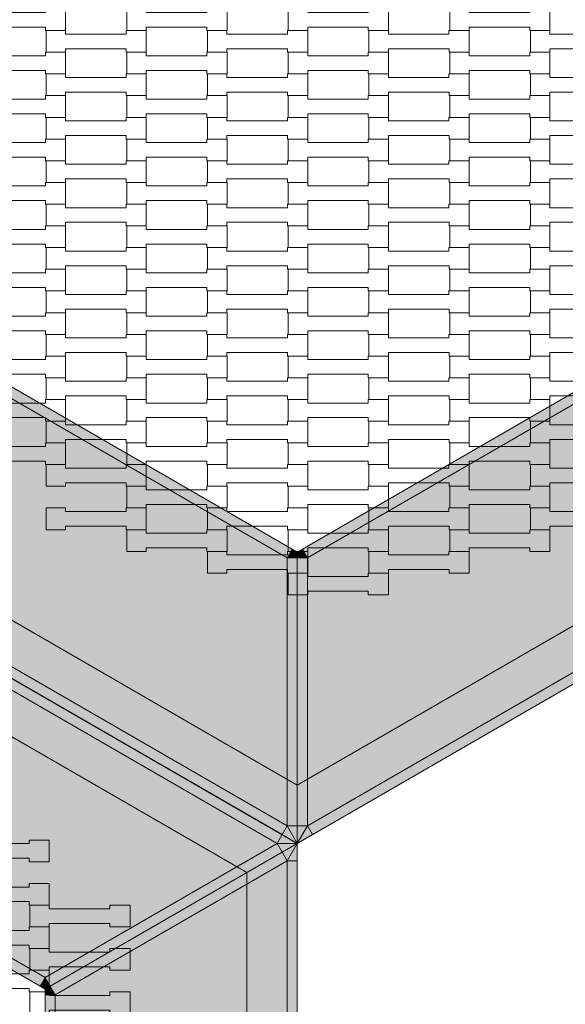
# Model space of a CAD drawing. Units: millimetres. Extents: x 38729 to 59729, y -11837 to 17863.
# Drawn here: x 49925 to 50466, y -584 to 391 of the extents above; entities that cross this region are included whole.
import ezdxf

# ---------------------------------------------------------------- set-up
doc = ezdxf.new("R2010")
doc.units = ezdxf.units.MM
doc.header["$MEASUREMENT"] = 0
doc.layers.add('7-Hexo6a', color=7, linetype='Continuous')
doc.layers.add('Warstwa 1', color=7, linetype='Continuous')

msp = doc.modelspace()

# ---------------------------------------------------------------- hatches: boundary and pattern name
at = {"layer": '7-Hexo6a', "linetype": 'Continuous', "lineweight": 13}
h = msp.add_hatch(color=255, dxfattribs=at)
h.paths.add_polyline_path([(50200.48, -425), (50936.6, 0), (50936.6, 850), (50200.48, 1275), (49464.35, 850), (49464.35, 0)])
h.paths.add_polyline_path([(50200.48, -367.26), (49514.35, 28.87), (49514.35, 821.13), (50200.48, 1217.26), (50886.6, 821.13), (50886.6, 28.87)], flags=0)
for points in [[(50195.48, -133.44), (49719.35, 141.45), (49714.35, 132.79), (50190.48, -142.1)], [(50686.6, 132.79), (50681.6, 141.45), (50205.48, -133.44), (50210.48, -142.1)], [(49484.35, 0), (50190.48, -407.68), (50190.48, -142.1), (49714.35, 132.79)], [(50686.6, 132.79), (50210.48, -142.1), (50210.48, -407.68), (50916.6, 0)], [(50190.48, -407.68), (49484.35, 0), (49479.35, -8.66), (50185.48, -416.34)], [(50921.6, -8.66), (50916.6, 0), (50210.48, -407.68), (50215.48, -416.34)], [(50180.48, -425), (50185.48, -416.34), (49479.35, -8.66), (49474.35, -17.32)], [(50180.48, -425), (49474.35, -17.32), (49474.35, -282.9), (49950.48, -557.79)], [(50200.48, -136.32), (50195.48, -133.44), (50190.48, -142.1)], [(50200.48, -142.1), (50200.48, -136.32), (50190.48, -142.1)], [(50210.48, -142.1), (50205.48, -133.44), (50200.48, -136.32)], [(50200.48, -142.1), (50210.48, -142.1), (50200.48, -136.32)], [(50200.48, -407.68), (50200.48, -142.1), (50190.48, -142.1), (50190.48, -407.68)], [(50210.48, -407.68), (50210.48, -142.1), (50200.48, -142.1), (50200.48, -407.68)], [(49945.48, -566.45), (49950.48, -557.79), (49474.35, -282.9), (49469.35, -291.56)], [(50190.48, -407.68), (50185.48, -416.34), (50200.48, -425)], [(50200.48, -425), (50200.48, -407.68), (50190.48, -407.68)], [(50215.48, -416.34), (50210.48, -407.68), (50200.48, -425)], [(50210.48, -407.68), (50200.48, -407.68), (50200.48, -425)], [(50185.48, -416.34), (50180.48, -425), (50200.48, -425)], [(50185.48, -433.66), (50180.48, -425), (49950.48, -557.79), (49955.48, -566.45)], [(50200.48, -425), (50180.48, -425), (50185.48, -433.66)], [(50200.48, -425), (50185.48, -433.66), (50190.48, -442.32)], [(50200.48, -442.32), (50200.48, -425), (50190.48, -442.32)], [(50190.48, -442.32), (50185.48, -433.66), (49955.48, -566.45), (49960.48, -575.11)], [(50190.48, -1257.68), (50190.48, -442.32), (49960.48, -575.11), (49960.48, -1124.89)], [(50200.48, -1257.68), (50200.48, -442.32), (50190.48, -442.32), (50190.48, -1257.68)], [(49950.48, -569.34), (49950.48, -557.79), (49945.48, -566.45)], [(49950.48, -557.79), (49950.48, -569.34), (49955.48, -566.45)], [(49960.48, -575.11), (49955.48, -566.45), (49950.48, -569.34)], [(49950.48, -575.11), (49960.48, -575.11), (49950.48, -569.34)], [(49960.48, -575.11), (49950.48, -575.11), (49950.48, -1124.89), (49960.48, -1124.89)]]:
    msp.add_hatch(color=255, dxfattribs=at).paths.add_polyline_path(points)
h = msp.add_hatch(color=255, dxfattribs=at)
h.paths.add_polyline_path([(49464.35, -1700), (50200.48, -1275), (50200.48, -425), (49464.35, 0), (48728.23, -425), (48728.23, -1275)])
h.paths.add_polyline_path([(49464.35, -1642.27), (48778.23, -1246.13), (48778.23, -453.87), (49464.35, -57.74), (50150.48, -453.87), (50150.48, -1246.13)], flags=0)

# ---------------------------------------------------------------- linework, layer by layer
at = {"layer": '7-Hexo6a', "color": 7, "linetype": 'Continuous', "lineweight": 13, "flags": 128}
for points in [[(50200.48, -425), (49464.35, 0), (49464.35, 850), (50200.48, 1275), (50936.6, 850), (50936.6, 0)], [(50936.6, 0), (50200.48, -425), (49464.35, 0), (49464.35, 850), (50200.48, 1275), (50936.6, 850)], [(50200.48, -367.26), (49514.35, 28.87), (49514.35, 821.13), (50200.48, 1217.26), (50886.6, 821.13), (50886.6, 28.87)], [(49970.79, 401.8), (49970.79, 380.3), (49950.8, 380.3), (49950.8, 383.8), (49890.78, 383.8), (49890.78, 380.3), (49871.48, 380.3), (49871.48, 401.8), (49890.78, 401.8), (49890.78, 398.3), (49950.78, 398.3), (49950.78, 401.8)], [(50130.79, 401.8), (50130.79, 380.3), (50110.8, 380.3), (50110.8, 383.8), (50050.78, 383.8), (50050.78, 380.3), (50031.48, 380.3), (50031.48, 401.8), (50050.78, 401.8), (50050.78, 398.3), (50110.78, 398.3), (50110.78, 401.8)], [(50290.79, 401.8), (50290.79, 380.3), (50270.8, 380.3), (50270.8, 383.8), (50210.78, 383.8), (50210.78, 380.3), (50191.48, 380.3), (50191.48, 401.8), (50210.78, 401.8), (50210.78, 398.3), (50270.78, 398.3), (50270.78, 401.8)], [(50450.79, 401.8), (50450.79, 380.3), (50430.8, 380.3), (50430.8, 383.8), (50370.78, 383.8), (50370.78, 380.3), (50351.48, 380.3), (50351.48, 401.8), (50370.78, 401.8), (50370.78, 398.3), (50430.78, 398.3), (50430.78, 401.8)], [(50050.79, 380.3), (50050.79, 358.8), (50030.8, 358.8), (50030.8, 362.3), (49970.78, 362.3), (49970.78, 358.8), (49951.48, 358.8), (49951.48, 380.3), (49970.78, 380.3), (49970.78, 376.8), (50030.78, 376.8), (50030.78, 380.3)], [(50210.79, 380.3), (50210.79, 358.8), (50190.8, 358.8), (50190.8, 362.3), (50130.78, 362.3), (50130.78, 358.8), (50111.48, 358.8), (50111.48, 380.3), (50130.78, 380.3), (50130.78, 376.8), (50190.78, 376.8), (50190.78, 380.3)], [(50370.79, 380.3), (50370.79, 358.8), (50350.8, 358.8), (50350.8, 362.3), (50290.78, 362.3), (50290.78, 358.8), (50271.48, 358.8), (50271.48, 380.3), (50290.78, 380.3), (50290.78, 376.8), (50350.78, 376.8), (50350.78, 380.3)], [(50530.79, 380.3), (50530.79, 358.8), (50510.8, 358.8), (50510.8, 362.3), (50450.78, 362.3), (50450.78, 358.8), (50431.48, 358.8), (50431.48, 380.3), (50450.78, 380.3), (50450.78, 376.8), (50510.78, 376.8), (50510.78, 380.3)], [(49970.79, 358.8), (49970.79, 337.3), (49950.8, 337.3), (49950.8, 340.8), (49890.78, 340.8), (49890.78, 337.3), (49871.48, 337.3), (49871.48, 358.8), (49890.78, 358.8), (49890.78, 355.3), (49950.78, 355.3), (49950.78, 358.8)], [(50130.79, 358.8), (50130.79, 337.3), (50110.8, 337.3), (50110.8, 340.8), (50050.78, 340.8), (50050.78, 337.3), (50031.48, 337.3), (50031.48, 358.8), (50050.78, 358.8), (50050.78, 355.3), (50110.78, 355.3), (50110.78, 358.8)], [(50290.79, 358.8), (50290.79, 337.3), (50270.8, 337.3), (50270.8, 340.8), (50210.78, 340.8), (50210.78, 337.3), (50191.48, 337.3), (50191.48, 358.8), (50210.78, 358.8), (50210.78, 355.3), (50270.78, 355.3), (50270.78, 358.8)], [(50450.79, 358.8), (50450.79, 337.3), (50430.8, 337.3), (50430.8, 340.8), (50370.78, 340.8), (50370.78, 337.3), (50351.48, 337.3), (50351.48, 358.8), (50370.78, 358.8), (50370.78, 355.3), (50430.78, 355.3), (50430.78, 358.8)], [(50050.79, 337.3), (50050.79, 315.8), (50030.8, 315.8), (50030.8, 319.3), (49970.78, 319.3), (49970.78, 315.8), (49951.48, 315.8), (49951.48, 337.3), (49970.78, 337.3), (49970.78, 333.8), (50030.78, 333.8), (50030.78, 337.3)], [(50210.79, 337.3), (50210.79, 315.8), (50190.8, 315.8), (50190.8, 319.3), (50130.78, 319.3), (50130.78, 315.8), (50111.48, 315.8), (50111.48, 337.3), (50130.78, 337.3), (50130.78, 333.8), (50190.78, 333.8), (50190.78, 337.3)], [(50370.79, 337.3), (50370.79, 315.8), (50350.8, 315.8), (50350.8, 319.3), (50290.78, 319.3), (50290.78, 315.8), (50271.48, 315.8), (50271.48, 337.3), (50290.78, 337.3), (50290.78, 333.8), (50350.78, 333.8), (50350.78, 337.3)], [(50530.79, 337.3), (50530.79, 315.8), (50510.8, 315.8), (50510.8, 319.3), (50450.78, 319.3), (50450.78, 315.8), (50431.48, 315.8), (50431.48, 337.3), (50450.78, 337.3), (50450.78, 333.8), (50510.78, 333.8), (50510.78, 337.3)], [(49970.79, 315.8), (49970.79, 294.3), (49950.8, 294.3), (49950.8, 297.8), (49890.78, 297.8), (49890.78, 294.3), (49871.48, 294.3), (49871.48, 315.8), (49890.78, 315.8), (49890.78, 312.3), (49950.78, 312.3), (49950.78, 315.8)], [(50130.79, 315.8), (50130.79, 294.3), (50110.8, 294.3), (50110.8, 297.8), (50050.78, 297.8), (50050.78, 294.3), (50031.48, 294.3), (50031.48, 315.8), (50050.78, 315.8), (50050.78, 312.3), (50110.78, 312.3), (50110.78, 315.8)], [(50290.79, 315.8), (50290.79, 294.3), (50270.8, 294.3), (50270.8, 297.8), (50210.78, 297.8), (50210.78, 294.3), (50191.48, 294.3), (50191.48, 315.8), (50210.78, 315.8), (50210.78, 312.3), (50270.78, 312.3), (50270.78, 315.8)], [(50450.79, 315.8), (50450.79, 294.3), (50430.8, 294.3), (50430.8, 297.8), (50370.78, 297.8), (50370.78, 294.3), (50351.48, 294.3), (50351.48, 315.8), (50370.78, 315.8), (50370.78, 312.3), (50430.78, 312.3), (50430.78, 315.8)], [(50050.79, 294.3), (50050.79, 272.8), (50030.8, 272.8), (50030.8, 276.3), (49970.78, 276.3), (49970.78, 272.8), (49951.48, 272.8), (49951.48, 294.3), (49970.78, 294.3), (49970.78, 290.8), (50030.78, 290.8), (50030.78, 294.3)], [(50210.79, 294.3), (50210.79, 272.8), (50190.8, 272.8), (50190.8, 276.3), (50130.78, 276.3), (50130.78, 272.8), (50111.48, 272.8), (50111.48, 294.3), (50130.78, 294.3), (50130.78, 290.8), (50190.78, 290.8), (50190.78, 294.3)], [(50370.79, 294.3), (50370.79, 272.8), (50350.8, 272.8), (50350.8, 276.3), (50290.78, 276.3), (50290.78, 272.8), (50271.48, 272.8), (50271.48, 294.3), (50290.78, 294.3), (50290.78, 290.8), (50350.78, 290.8), (50350.78, 294.3)], [(50530.79, 294.3), (50530.79, 272.8), (50510.8, 272.8), (50510.8, 276.3), (50450.78, 276.3), (50450.78, 272.8), (50431.48, 272.8), (50431.48, 294.3), (50450.78, 294.3), (50450.78, 290.8), (50510.78, 290.8), (50510.78, 294.3)], [(49970.79, 272.8), (49970.79, 251.3), (49950.8, 251.3), (49950.8, 254.8), (49890.78, 254.8), (49890.78, 251.3), (49871.48, 251.3), (49871.48, 272.8), (49890.78, 272.8), (49890.78, 269.3), (49950.78, 269.3), (49950.78, 272.8)], [(50130.79, 272.8), (50130.79, 251.3), (50110.8, 251.3), (50110.8, 254.8), (50050.78, 254.8), (50050.78, 251.3), (50031.48, 251.3), (50031.48, 272.8), (50050.78, 272.8), (50050.78, 269.3), (50110.78, 269.3), (50110.78, 272.8)], [(50290.79, 272.8), (50290.79, 251.3), (50270.8, 251.3), (50270.8, 254.8), (50210.78, 254.8), (50210.78, 251.3), (50191.48, 251.3), (50191.48, 272.8), (50210.78, 272.8), (50210.78, 269.3), (50270.78, 269.3), (50270.78, 272.8)], [(50450.79, 272.8), (50450.79, 251.3), (50430.8, 251.3), (50430.8, 254.8), (50370.78, 254.8), (50370.78, 251.3), (50351.48, 251.3), (50351.48, 272.8), (50370.78, 272.8), (50370.78, 269.3), (50430.78, 269.3), (50430.78, 272.8)], [(50050.79, 251.3), (50050.79, 229.8), (50030.8, 229.8), (50030.8, 233.3), (49970.78, 233.3), (49970.78, 229.8), (49951.48, 229.8), (49951.48, 251.3), (49970.78, 251.3), (49970.78, 247.8), (50030.78, 247.8), (50030.78, 251.3)], [(50210.79, 251.3), (50210.79, 229.8), (50190.8, 229.8), (50190.8, 233.3), (50130.78, 233.3), (50130.78, 229.8), (50111.48, 229.8), (50111.48, 251.3), (50130.78, 251.3), (50130.78, 247.8), (50190.78, 247.8), (50190.78, 251.3)], [(50370.79, 251.3), (50370.79, 229.8), (50350.8, 229.8), (50350.8, 233.3), (50290.78, 233.3), (50290.78, 229.8), (50271.48, 229.8), (50271.48, 251.3), (50290.78, 251.3), (50290.78, 247.8), (50350.78, 247.8), (50350.78, 251.3)], [(50530.79, 251.3), (50530.79, 229.8), (50510.8, 229.8), (50510.8, 233.3), (50450.78, 233.3), (50450.78, 229.8), (50431.48, 229.8), (50431.48, 251.3), (50450.78, 251.3), (50450.78, 247.8), (50510.78, 247.8), (50510.78, 251.3)], [(49970.79, 229.8), (49970.79, 208.3), (49950.8, 208.3), (49950.8, 211.8), (49890.78, 211.8), (49890.78, 208.3), (49871.48, 208.3), (49871.48, 229.8), (49890.78, 229.8), (49890.78, 226.3), (49950.78, 226.3), (49950.78, 229.8)], [(50130.79, 229.8), (50130.79, 208.3), (50110.8, 208.3), (50110.8, 211.8), (50050.78, 211.8), (50050.78, 208.3), (50031.48, 208.3), (50031.48, 229.8), (50050.78, 229.8), (50050.78, 226.3), (50110.78, 226.3), (50110.78, 229.8)], [(50290.79, 229.8), (50290.79, 208.3), (50270.8, 208.3), (50270.8, 211.8), (50210.78, 211.8), (50210.78, 208.3), (50191.48, 208.3), (50191.48, 229.8), (50210.78, 229.8), (50210.78, 226.3), (50270.78, 226.3), (50270.78, 229.8)], [(50450.79, 229.8), (50450.79, 208.3), (50430.8, 208.3), (50430.8, 211.8), (50370.78, 211.8), (50370.78, 208.3), (50351.48, 208.3), (50351.48, 229.8), (50370.78, 229.8), (50370.78, 226.3), (50430.78, 226.3), (50430.78, 229.8)], [(50050.79, 208.3), (50050.79, 186.8), (50030.8, 186.8), (50030.8, 190.3), (49970.78, 190.3), (49970.78, 186.8), (49951.48, 186.8), (49951.48, 208.3), (49970.78, 208.3), (49970.78, 204.8), (50030.78, 204.8), (50030.78, 208.3)], [(50210.79, 208.3), (50210.79, 186.8), (50190.8, 186.8), (50190.8, 190.3), (50130.78, 190.3), (50130.78, 186.8), (50111.48, 186.8), (50111.48, 208.3), (50130.78, 208.3), (50130.78, 204.8), (50190.78, 204.8), (50190.78, 208.3)], [(50370.79, 208.3), (50370.79, 186.8), (50350.8, 186.8), (50350.8, 190.3), (50290.78, 190.3), (50290.78, 186.8), (50271.48, 186.8), (50271.48, 208.3), (50290.78, 208.3), (50290.78, 204.8), (50350.78, 204.8), (50350.78, 208.3)], [(50530.79, 208.3), (50530.79, 186.8), (50510.8, 186.8), (50510.8, 190.3), (50450.78, 190.3), (50450.78, 186.8), (50431.48, 186.8), (50431.48, 208.3), (50450.78, 208.3), (50450.78, 204.8), (50510.78, 204.8), (50510.78, 208.3)], [(49970.79, 186.8), (49970.79, 165.3), (49950.8, 165.3), (49950.8, 168.8), (49890.78, 168.8), (49890.78, 165.3), (49871.48, 165.3), (49871.48, 186.8), (49890.78, 186.8), (49890.78, 183.3), (49950.78, 183.3), (49950.78, 186.8)], [(50130.79, 186.8), (50130.79, 165.3), (50110.8, 165.3), (50110.8, 168.8), (50050.78, 168.8), (50050.78, 165.3), (50031.48, 165.3), (50031.48, 186.8), (50050.78, 186.8), (50050.78, 183.3), (50110.78, 183.3), (50110.78, 186.8)], [(50290.79, 186.8), (50290.79, 165.3), (50270.8, 165.3), (50270.8, 168.8), (50210.78, 168.8), (50210.78, 165.3), (50191.48, 165.3), (50191.48, 186.8), (50210.78, 186.8), (50210.78, 183.3), (50270.78, 183.3), (50270.78, 186.8)], [(50450.79, 186.8), (50450.79, 165.3), (50430.8, 165.3), (50430.8, 168.8), (50370.78, 168.8), (50370.78, 165.3), (50351.48, 165.3), (50351.48, 186.8), (50370.78, 186.8), (50370.78, 183.3), (50430.78, 183.3), (50430.78, 186.8)], [(50050.79, 165.3), (50050.79, 143.8), (50030.8, 143.8), (50030.8, 147.3), (49970.78, 147.3), (49970.78, 143.8), (49951.48, 143.8), (49951.48, 165.3), (49970.78, 165.3), (49970.78, 161.8), (50030.78, 161.8), (50030.78, 165.3)], [(50210.79, 165.3), (50210.79, 143.8), (50190.8, 143.8), (50190.8, 147.3), (50130.78, 147.3), (50130.78, 143.8), (50111.48, 143.8), (50111.48, 165.3), (50130.78, 165.3), (50130.78, 161.8), (50190.78, 161.8), (50190.78, 165.3)], [(50370.79, 165.3), (50370.79, 143.8), (50350.8, 143.8), (50350.8, 147.3), (50290.78, 147.3), (50290.78, 143.8), (50271.48, 143.8), (50271.48, 165.3), (50290.78, 165.3), (50290.78, 161.8), (50350.78, 161.8), (50350.78, 165.3)], [(50530.79, 165.3), (50530.79, 143.8), (50510.8, 143.8), (50510.8, 147.3), (50450.78, 147.3), (50450.78, 143.8), (50431.48, 143.8), (50431.48, 165.3), (50450.78, 165.3), (50450.78, 161.8), (50510.78, 161.8), (50510.78, 165.3)], [(49970.79, 143.8), (49970.79, 122.3), (49950.8, 122.3), (49950.8, 125.8), (49890.78, 125.8), (49890.78, 122.3), (49871.48, 122.3), (49871.48, 143.8), (49890.78, 143.8), (49890.78, 140.3), (49950.78, 140.3), (49950.78, 143.8)], [(50130.79, 143.8), (50130.79, 122.3), (50110.8, 122.3), (50110.8, 125.8), (50050.78, 125.8), (50050.78, 122.3), (50031.48, 122.3), (50031.48, 143.8), (50050.78, 143.8), (50050.78, 140.3), (50110.78, 140.3), (50110.78, 143.8)], [(50290.79, 143.8), (50290.79, 122.3), (50270.8, 122.3), (50270.8, 125.8), (50210.78, 125.8), (50210.78, 122.3), (50191.48, 122.3), (50191.48, 143.8), (50210.78, 143.8), (50210.78, 140.3), (50270.78, 140.3), (50270.78, 143.8)], [(50450.79, 143.8), (50450.79, 122.3), (50430.8, 122.3), (50430.8, 125.8), (50370.78, 125.8), (50370.78, 122.3), (50351.48, 122.3), (50351.48, 143.8), (50370.78, 143.8), (50370.78, 140.3), (50430.78, 140.3), (50430.78, 143.8)], [(50050.79, 122.3), (50050.79, 100.8), (50030.8, 100.8), (50030.8, 104.3), (49970.78, 104.3), (49970.78, 100.8), (49951.48, 100.8), (49951.48, 122.3), (49970.78, 122.3), (49970.78, 118.8), (50030.78, 118.8), (50030.78, 122.3)], [(50210.79, 122.3), (50210.79, 100.8), (50190.8, 100.8), (50190.8, 104.3), (50130.78, 104.3), (50130.78, 100.8), (50111.48, 100.8), (50111.48, 122.3), (50130.78, 122.3), (50130.78, 118.8), (50190.78, 118.8), (50190.78, 122.3)], [(50370.79, 122.3), (50370.79, 100.8), (50350.8, 100.8), (50350.8, 104.3), (50290.78, 104.3), (50290.78, 100.8), (50271.48, 100.8), (50271.48, 122.3), (50290.78, 122.3), (50290.78, 118.8), (50350.78, 118.8), (50350.78, 122.3)], [(50530.79, 122.3), (50530.79, 100.8), (50510.8, 100.8), (50510.8, 104.3), (50450.78, 104.3), (50450.78, 100.8), (50431.48, 100.8), (50431.48, 122.3), (50450.78, 122.3), (50450.78, 118.8), (50510.78, 118.8), (50510.78, 122.3)], [(49970.79, 100.8), (49970.79, 79.3), (49950.8, 79.3), (49950.8, 82.8), (49890.78, 82.8), (49890.78, 79.3), (49871.48, 79.3), (49871.48, 100.8), (49890.78, 100.8), (49890.78, 97.3), (49950.78, 97.3), (49950.78, 100.8)], [(50130.79, 100.8), (50130.79, 79.3), (50110.8, 79.3), (50110.8, 82.8), (50050.78, 82.8), (50050.78, 79.3), (50031.48, 79.3), (50031.48, 100.8), (50050.78, 100.8), (50050.78, 97.3), (50110.78, 97.3), (50110.78, 100.8)], [(50290.79, 100.8), (50290.79, 79.3), (50270.8, 79.3), (50270.8, 82.8), (50210.78, 82.8), (50210.78, 79.3), (50191.48, 79.3), (50191.48, 100.8), (50210.78, 100.8), (50210.78, 97.3), (50270.78, 97.3), (50270.78, 100.8)], [(50450.79, 100.8), (50450.79, 79.3), (50430.8, 79.3), (50430.8, 82.8), (50370.78, 82.8), (50370.78, 79.3), (50351.48, 79.3), (50351.48, 100.8), (50370.78, 100.8), (50370.78, 97.3), (50430.78, 97.3), (50430.78, 100.8)], [(50050.79, 79.3), (50050.79, 57.8), (50030.8, 57.8), (50030.8, 61.3), (49970.78, 61.3), (49970.78, 57.8), (49951.48, 57.8), (49951.48, 79.3), (49970.78, 79.3), (49970.78, 75.8), (50030.78, 75.8), (50030.78, 79.3)], [(50210.79, 79.3), (50210.79, 57.8), (50190.8, 57.8), (50190.8, 61.3), (50130.78, 61.3), (50130.78, 57.8), (50111.48, 57.8), (50111.48, 79.3), (50130.78, 79.3), (50130.78, 75.8), (50190.78, 75.8), (50190.78, 79.3)], [(50370.79, 79.3), (50370.79, 57.8), (50350.8, 57.8), (50350.8, 61.3), (50290.78, 61.3), (50290.78, 57.8), (50271.48, 57.8), (50271.48, 79.3), (50290.78, 79.3), (50290.78, 75.8), (50350.78, 75.8), (50350.78, 79.3)], [(50530.79, 79.3), (50530.79, 57.8), (50510.8, 57.8), (50510.8, 61.3), (50450.78, 61.3), (50450.78, 57.8), (50431.48, 57.8), (50431.48, 79.3), (50450.78, 79.3), (50450.78, 75.8), (50510.78, 75.8), (50510.78, 79.3)], [(49970.79, 57.8), (49970.79, 36.3), (49950.8, 36.3), (49950.8, 39.8), (49890.78, 39.8), (49890.78, 36.3), (49871.48, 36.3), (49871.48, 57.8), (49890.78, 57.8), (49890.78, 54.3), (49950.78, 54.3), (49950.78, 57.8)], [(50130.79, 57.8), (50130.79, 36.3), (50110.8, 36.3), (50110.8, 39.8), (50050.78, 39.8), (50050.78, 36.3), (50031.48, 36.3), (50031.48, 57.8), (50050.78, 57.8), (50050.78, 54.3), (50110.78, 54.3), (50110.78, 57.8)], [(50290.79, 57.8), (50290.79, 36.3), (50270.8, 36.3), (50270.8, 39.8), (50210.78, 39.8), (50210.78, 36.3), (50191.48, 36.3), (50191.48, 57.8), (50210.78, 57.8), (50210.78, 54.3), (50270.78, 54.3), (50270.78, 57.8)], [(50450.79, 57.8), (50450.79, 36.3), (50430.8, 36.3), (50430.8, 39.8), (50370.78, 39.8), (50370.78, 36.3), (50351.48, 36.3), (50351.48, 57.8), (50370.78, 57.8), (50370.78, 54.3), (50430.78, 54.3), (50430.78, 57.8)], [(50050.79, 36.3), (50050.79, 14.8), (50030.8, 14.8), (50030.8, 18.3), (49970.78, 18.3), (49970.78, 14.8), (49951.48, 14.8), (49951.48, 36.3), (49970.78, 36.3), (49970.78, 32.8), (50030.78, 32.8), (50030.78, 36.3)], [(50210.79, 36.3), (50210.79, 14.8), (50190.8, 14.8), (50190.8, 18.3), (50130.78, 18.3), (50130.78, 14.8), (50111.48, 14.8), (50111.48, 36.3), (50130.78, 36.3), (50130.78, 32.8), (50190.78, 32.8), (50190.78, 36.3)], [(50370.79, 36.3), (50370.79, 14.8), (50350.8, 14.8), (50350.8, 18.3), (50290.78, 18.3), (50290.78, 14.8), (50271.48, 14.8), (50271.48, 36.3), (50290.78, 36.3), (50290.78, 32.8), (50350.78, 32.8), (50350.78, 36.3)], [(50530.79, 36.3), (50530.79, 14.8), (50510.8, 14.8), (50510.8, 18.3), (50450.78, 18.3), (50450.78, 14.8), (50431.48, 14.8), (50431.48, 36.3), (50450.78, 36.3), (50450.78, 32.8), (50510.78, 32.8), (50510.78, 36.3)], [(49970.79, 14.8), (49970.79, -6.7), (49950.8, -6.7), (49950.8, -3.2), (49890.78, -3.2), (49890.78, -6.7), (49871.48, -6.7), (49871.48, 14.8), (49890.78, 14.8), (49890.78, 11.3), (49950.78, 11.3), (49950.78, 14.8)], [(50130.79, 14.8), (50130.79, -6.7), (50110.8, -6.7), (50110.8, -3.2), (50050.78, -3.2), (50050.78, -6.7), (50031.48, -6.7), (50031.48, 14.8), (50050.78, 14.8), (50050.78, 11.3), (50110.78, 11.3), (50110.78, 14.8)], [(50290.79, 14.8), (50290.79, -6.7), (50270.8, -6.7), (50270.8, -3.2), (50210.78, -3.2), (50210.78, -6.7), (50191.48, -6.7), (50191.48, 14.8), (50210.78, 14.8), (50210.78, 11.3), (50270.78, 11.3), (50270.78, 14.8)], [(50450.79, 14.8), (50450.79, -6.7), (50430.8, -6.7), (50430.8, -3.2), (50370.78, -3.2), (50370.78, -6.7), (50351.48, -6.7), (50351.48, 14.8), (50370.78, 14.8), (50370.78, 11.3), (50430.78, 11.3), (50430.78, 14.8)], [(49464.35, -1700), (48728.23, -1275), (48728.23, -425), (49464.35, 0), (50200.48, -425), (50200.48, -1275)], [(50200.48, -1275), (49464.35, -1700), (48728.23, -1275), (48728.23, -425), (49464.35, 0), (50200.48, -425)], [(50050.79, -6.7), (50050.79, -28.2), (50030.8, -28.2), (50030.8, -24.7), (49970.78, -24.7), (49970.78, -28.2), (49951.48, -28.2), (49951.48, -6.7), (49970.78, -6.7), (49970.78, -10.2), (50030.78, -10.2), (50030.78, -6.7)], [(50210.79, -6.7), (50210.79, -28.2), (50190.8, -28.2), (50190.8, -24.7), (50130.78, -24.7), (50130.78, -28.2), (50111.48, -28.2), (50111.48, -6.7), (50130.78, -6.7), (50130.78, -10.2), (50190.78, -10.2), (50190.78, -6.7)], [(50370.79, -6.7), (50370.79, -28.2), (50350.8, -28.2), (50350.8, -24.7), (50290.78, -24.7), (50290.78, -28.2), (50271.48, -28.2), (50271.48, -6.7), (50290.78, -6.7), (50290.78, -10.2), (50350.78, -10.2), (50350.78, -6.7)], [(50530.79, -6.7), (50530.79, -28.2), (50510.8, -28.2), (50510.8, -24.7), (50450.78, -24.7), (50450.78, -28.2), (50431.48, -28.2), (50431.48, -6.7), (50450.78, -6.7), (50450.78, -10.2), (50510.78, -10.2), (50510.78, -6.7)], [(49970.79, -28.2), (49970.79, -49.7), (49950.8, -49.7), (49950.8, -46.2), (49890.78, -46.2), (49890.78, -49.7), (49871.48, -49.7), (49871.48, -28.2), (49890.78, -28.2), (49890.78, -31.7), (49950.78, -31.7), (49950.78, -28.2)], [(50130.79, -28.2), (50130.79, -49.7), (50110.8, -49.7), (50110.8, -46.2), (50050.78, -46.2), (50050.78, -49.7), (50031.48, -49.7), (50031.48, -28.2), (50050.78, -28.2), (50050.78, -31.7), (50110.78, -31.7), (50110.78, -28.2)], [(50290.79, -28.2), (50290.79, -49.7), (50270.8, -49.7), (50270.8, -46.2), (50210.78, -46.2), (50210.78, -49.7), (50191.48, -49.7), (50191.48, -28.2), (50210.78, -28.2), (50210.78, -31.7), (50270.78, -31.7), (50270.78, -28.2)], [(50450.79, -28.2), (50450.79, -49.7), (50430.8, -49.7), (50430.8, -46.2), (50370.78, -46.2), (50370.78, -49.7), (50351.48, -49.7), (50351.48, -28.2), (50370.78, -28.2), (50370.78, -31.7), (50430.78, -31.7), (50430.78, -28.2)], [(49464.35, -1642.27), (48778.23, -1246.13), (48778.23, -453.87), (49464.35, -57.74), (50150.48, -453.87), (50150.48, -1246.13)], [(50050.79, -49.7), (50050.79, -71.2), (50030.8, -71.2), (50030.8, -67.7), (49970.78, -67.7), (49970.78, -71.2), (49951.48, -71.2), (49951.48, -49.7), (49970.78, -49.7), (49970.78, -53.2), (50030.78, -53.2), (50030.78, -49.7)], [(50210.79, -49.7), (50210.79, -71.2), (50190.8, -71.2), (50190.8, -67.7), (50130.78, -67.7), (50130.78, -71.2), (50111.48, -71.2), (50111.48, -49.7), (50130.78, -49.7), (50130.78, -53.2), (50190.78, -53.2), (50190.78, -49.7)], [(50370.79, -49.7), (50370.79, -71.2), (50350.8, -71.2), (50350.8, -67.7), (50290.78, -67.7), (50290.78, -71.2), (50271.48, -71.2), (50271.48, -49.7), (50290.78, -49.7), (50290.78, -53.2), (50350.78, -53.2), (50350.78, -49.7)], [(50530.79, -49.7), (50530.79, -71.2), (50510.8, -71.2), (50510.8, -67.7), (50450.78, -67.7), (50450.78, -71.2), (50431.48, -71.2), (50431.48, -49.7), (50450.78, -49.7), (50450.78, -53.2), (50510.78, -53.2), (50510.78, -49.7)], [(50130.79, -71.2), (50130.79, -92.7), (50110.8, -92.7), (50110.8, -89.2), (50050.78, -89.2), (50050.78, -92.7), (50031.48, -92.7), (50031.48, -71.2), (50050.78, -71.2), (50050.78, -74.7), (50110.78, -74.7), (50110.78, -71.2)], [(50290.79, -71.2), (50290.79, -92.7), (50270.8, -92.7), (50270.8, -89.2), (50210.78, -89.2), (50210.78, -92.7), (50191.48, -92.7), (50191.48, -71.2), (50210.78, -71.2), (50210.78, -74.7), (50270.78, -74.7), (50270.78, -71.2)], [(50450.79, -71.2), (50450.79, -92.7), (50430.8, -92.7), (50430.8, -89.2), (50370.78, -89.2), (50370.78, -92.7), (50351.48, -92.7), (50351.48, -71.2), (50370.78, -71.2), (50370.78, -74.7), (50430.78, -74.7), (50430.78, -71.2)], [(50050.79, -92.7), (50050.79, -114.2), (50030.8, -114.2), (50030.8, -110.7), (49970.78, -110.7), (49970.78, -114.2), (49951.48, -114.2), (49951.48, -92.7), (49970.78, -92.7), (49970.78, -96.2), (50030.78, -96.2), (50030.78, -92.7)], [(50210.79, -92.7), (50210.79, -114.2), (50190.8, -114.2), (50190.8, -110.7), (50130.78, -110.7), (50130.78, -114.2), (50111.48, -114.2), (50111.48, -92.7), (50130.78, -92.7), (50130.78, -96.2), (50190.78, -96.2), (50190.78, -92.7)], [(50370.79, -92.7), (50370.79, -114.2), (50350.8, -114.2), (50350.8, -110.7), (50290.78, -110.7), (50290.78, -114.2), (50271.48, -114.2), (50271.48, -92.7), (50290.78, -92.7), (50290.78, -96.2), (50350.78, -96.2), (50350.78, -92.7)], [(50530.79, -92.7), (50530.79, -114.2), (50510.8, -114.2), (50510.8, -110.7), (50450.78, -110.7), (50450.78, -114.2), (50431.48, -114.2), (50431.48, -92.7), (50450.78, -92.7), (50450.78, -96.2), (50510.78, -96.2), (50510.78, -92.7)], [(50130.79, -114.2), (50130.79, -135.7), (50110.8, -135.7), (50110.8, -132.2), (50050.78, -132.2), (50050.78, -135.7), (50031.48, -135.7), (50031.48, -114.2), (50050.78, -114.2), (50050.78, -117.7), (50110.78, -117.7), (50110.78, -114.2)], [(50290.79, -114.2), (50290.79, -135.7), (50270.8, -135.7), (50270.8, -132.2), (50210.78, -132.2), (50210.78, -135.7), (50191.48, -135.7), (50191.48, -114.2), (50210.78, -114.2), (50210.78, -117.7), (50270.78, -117.7), (50270.78, -114.2)], [(50450.79, -114.2), (50450.79, -135.7), (50430.8, -135.7), (50430.8, -132.2), (50370.78, -132.2), (50370.78, -135.7), (50351.48, -135.7), (50351.48, -114.2), (50370.78, -114.2), (50370.78, -117.7), (50430.78, -117.7), (50430.78, -114.2)], [(50210.79, -135.7), (50210.79, -157.2), (50190.8, -157.2), (50190.8, -153.7), (50130.78, -153.7), (50130.78, -157.2), (50111.48, -157.2), (50111.48, -135.7), (50130.78, -135.7), (50130.78, -139.2), (50190.78, -139.2), (50190.78, -135.7)], [(50370.79, -135.7), (50370.79, -157.2), (50350.8, -157.2), (50350.8, -153.7), (50290.78, -153.7), (50290.78, -157.2), (50271.48, -157.2), (50271.48, -135.7), (50290.78, -135.7), (50290.78, -139.2), (50350.78, -139.2), (50350.78, -135.7)], [(50290.79, -157.2), (50290.79, -178.7), (50270.8, -178.7), (50270.8, -175.2), (50210.78, -175.2), (50210.78, -178.7), (50191.48, -178.7), (50191.48, -157.2), (50210.78, -157.2), (50210.78, -160.7), (50270.78, -160.7), (50270.78, -157.2)], [(49954.67, -421.7), (49954.67, -443.2), (49934.68, -443.2), (49934.68, -439.7), (49874.65, -439.7), (49874.65, -443.2), (49855.35, -443.2), (49855.35, -421.7), (49874.65, -421.7), (49874.65, -425.2), (49934.65, -425.2), (49934.65, -421.7)], [(49954.67, -464.7), (49954.67, -486.2), (49934.68, -486.2), (49934.68, -482.7), (49874.65, -482.7), (49874.65, -486.2), (49855.35, -486.2), (49855.35, -464.7), (49874.65, -464.7), (49874.65, -468.2), (49934.65, -468.2), (49934.65, -464.7)], [(50034.67, -486.2), (50034.67, -507.7), (50014.68, -507.7), (50014.68, -504.2), (49954.65, -504.2), (49954.65, -507.7), (49935.35, -507.7), (49935.35, -486.2), (49954.65, -486.2), (49954.65, -489.7), (50014.65, -489.7), (50014.65, -486.2)], [(49954.67, -507.7), (49954.67, -529.2), (49934.68, -529.2), (49934.68, -525.7), (49874.65, -525.7), (49874.65, -529.2), (49855.35, -529.2), (49855.35, -507.7), (49874.65, -507.7), (49874.65, -511.2), (49934.65, -511.2), (49934.65, -507.7)], [(50034.67, -529.2), (50034.67, -550.7), (50014.68, -550.7), (50014.68, -547.2), (49954.65, -547.2), (49954.65, -550.7), (49935.35, -550.7), (49935.35, -529.2), (49954.65, -529.2), (49954.65, -532.7), (50014.65, -532.7), (50014.65, -529.2)], [(49954.67, -550.7), (49954.67, -572.2), (49934.68, -572.2), (49934.68, -568.7), (49874.65, -568.7), (49874.65, -572.2), (49855.35, -572.2), (49855.35, -550.7), (49874.65, -550.7), (49874.65, -554.2), (49934.65, -554.2), (49934.65, -550.7)], [(50034.67, -572.2), (50034.67, -593.7), (50014.68, -593.7), (50014.68, -590.2), (49954.65, -590.2), (49954.65, -593.7), (49935.35, -593.7), (49935.35, -572.2), (49954.65, -572.2), (49954.65, -575.7), (50014.65, -575.7), (50014.65, -572.2)]]:
    msp.add_lwpolyline(points, close=True, dxfattribs=at)
for points in [[(49714.35, 144.34), (49719.35, 141.45), (50195.48, -133.44), (50200.48, -136.32)], [(50686.6, 144.34), (50681.6, 141.45), (50205.48, -133.44), (50200.48, -136.32)], [(49714.35, 132.79), (50190.48, -142.1)], [(50686.6, 132.79), (50210.48, -142.1)], [(49464.35, 0), (49479.35, -8.66), (50185.48, -416.34), (50200.48, -425)], [(49464.35, 0), (49479.35, -8.66), (50185.48, -416.34), (50200.48, -425)], [(49484.35, 0), (50190.48, -407.68)], [(50936.6, 0), (50921.6, -8.66), (50215.48, -416.34), (50200.48, -425)], [(50916.6, 0), (50210.48, -407.68)], [(49474.35, -17.32), (50180.48, -425)], [(50195.48, -133.44), (50190.48, -142.1)], [(50190.48, -142.1), (50200.48, -136.32)], [(50200.48, -136.32), (50200.48, -142.1), (50200.48, -407.68), (50200.48, -425)], [(50200.48, -136.32), (50200.48, -142.1), (50200.48, -407.68), (50200.48, -425)], [(50210.48, -142.1), (50200.48, -136.32)], [(50205.48, -133.44), (50210.48, -142.1)], [(50190.48, -142.1), (50190.48, -407.68)], [(50190.48, -142.1), (50200.48, -142.1)], [(50210.48, -142.1), (50200.48, -142.1)], [(50210.48, -142.1), (50210.48, -407.68)], [(49464.35, -288.68), (49469.35, -291.56), (49945.48, -566.45), (49950.48, -569.34)], [(49474.35, -282.9), (49950.48, -557.79)], [(50190.48, -407.68), (50185.48, -416.34)], [(50190.48, -407.68), (50200.48, -407.68)], [(50200.48, -425), (50190.48, -407.68)], [(50210.48, -407.68), (50200.48, -407.68)], [(50200.48, -425), (50210.48, -407.68)], [(50210.48, -407.68), (50215.48, -416.34)], [(50180.48, -425), (50185.48, -416.34)], [(50200.48, -425), (50185.48, -433.66), (49955.48, -566.45), (49950.48, -569.34)], [(49950.48, -557.79), (50180.48, -425)], [(50200.48, -425), (50185.48, -433.66), (49955.48, -566.45), (49950.48, -569.34)], [(50200.48, -425), (50180.48, -425)], [(50180.48, -425), (50185.48, -433.66)], [(50200.48, -425), (50190.48, -442.32)], [(50200.48, -1275), (50200.48, -1257.68), (50200.48, -442.32), (50200.48, -425)], [(50190.48, -442.32), (50185.48, -433.66)], [(49960.48, -575.11), (50190.48, -442.32)], [(50190.48, -1257.68), (50190.48, -442.32)], [(50190.48, -442.32), (50200.48, -442.32)], [(49945.48, -566.45), (49950.48, -557.79)], [(49950.48, -557.79), (49950.48, -569.34)], [(49950.48, -557.79), (49955.48, -566.45)], [(49960.48, -575.11), (49950.48, -569.34)], [(49950.48, -1130.66), (49950.48, -1124.89), (49950.48, -575.11), (49950.48, -569.34)], [(49950.48, -575.11), (49960.48, -575.11)], [(49960.48, -575.11), (49955.48, -566.45)], [(49960.48, -1124.89), (49960.48, -575.11)]]:
    msp.add_lwpolyline(points, dxfattribs=at)
at = {"layer": 'Warstwa 1', "color": 7, "linetype": 'Continuous', "lineweight": 13}
for q in [(55964.35, 2902.78), (50200.48, -7305.31)]:
    msp.add_line((50200.48, -425), q, dxfattribs=at)

doc.saveas('drawing.dxf')
